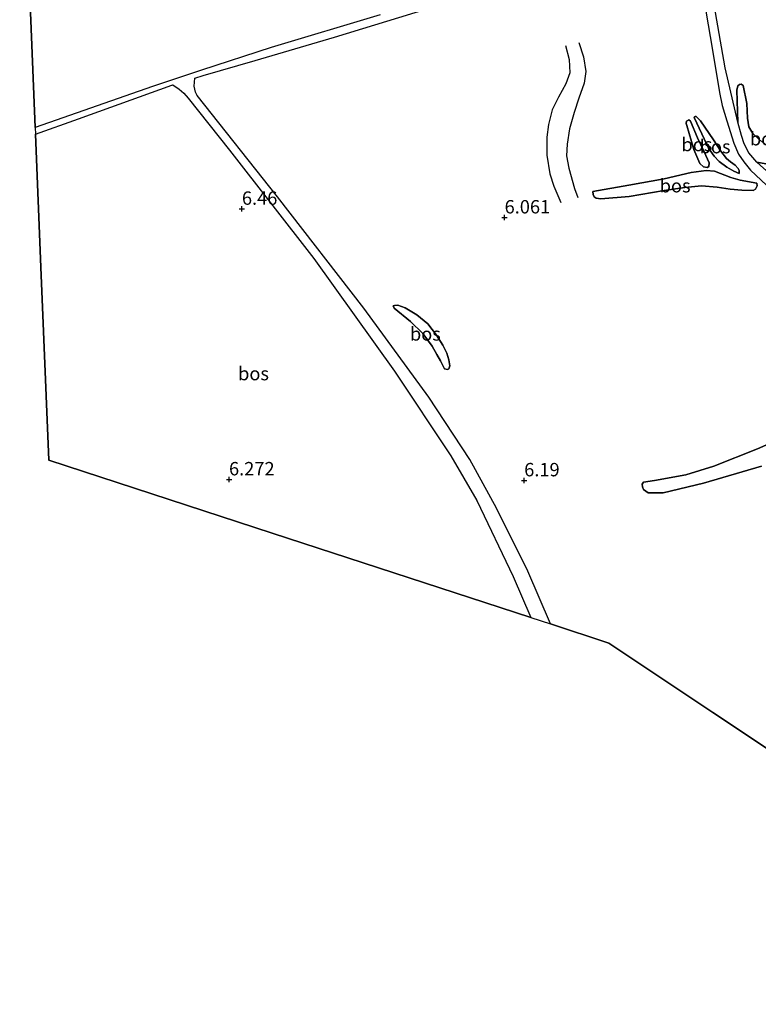
# Model space of a CAD drawing. Units: metres. Extents: x 230000 to 238161, y 500000 to 506250.
# Drawn here: x 230603 to 230741, y 503152 to 503336 of the extents above; entities that cross this region are included whole.
import ezdxf
from ezdxf.enums import TextEntityAlignment as Align

# ---------------------------------------------------------------- set-up
doc = ezdxf.new("R2010")
doc.units = ezdxf.units.M
doc.layers.get('0').update_dxf_attribs({"lineweight": 25})
for name, color, linetype, lineweight in [('B-ME-GR-BOS-GV-B6', 10, 'Continuous', 25), ('B-ME-GW-GRONDWERKLIJN-L-B1', 10, 'Continuous', 25), ('B-ME-GW-HOOGTEPUNT-S-B1', 10, 'Continuous', 25), ('B-ME-GW-KRUINLIJN-L-B1', 93, 'Continuous', 18), ('B-ME-GW-TEENLIJN-L-B1', 93, 'Continuous', 18), ('B-ME-KG-KADASTRAAL-OPNAMEDTMGRENS-L-B1', 10, 'Continuous', 25), ('B-ME-OG-BREUK-L-B1', 10, 'Continuous', 25), ('B-ME-VH-VERH_SOORT-ONVERHARD-GV-B6', 8, 'Continuous', 18)]:
    doc.layers.add(name, color=color, linetype=linetype, lineweight=lineweight)
doc.styles.add('NLCS-ISO', font='NLCS-ISO.TTF')

# ---------------------------------------------------------------- blocks, each defined once
blk = doc.blocks.new('hoogtepunt')
for p, q in [((-0.5, 0), (0.5, 0)), ((0, 0.5), (0, -0.5))]:
    blk.add_line(p, q)

msp = doc.modelspace()

# ---------------------------------------------------------------- linework, layer by layer
at = {"layer": 'B-ME-GR-BOS-GV-B6'}
for points in [[(230670.28, 503336.78, 5.94), (230649.91, 503330.66, 6.17), (230636.89, 503326.46, 6.46), (230627.77, 503323.38, 6.37), (230605.82, 503315.72, 6.27), (230605.19, 503331.11, 6.56), (230602.93, 503386.18, 6.07)], [(230730.4, 503341.9, 5.92), (230732.33, 503330.52, 5.81), (230733.72, 503322.24, 5.77), (230734.23, 503319.84, 5.77), (230735.07, 503316.97, 5.78), (230736.38, 503312.83, 5.86), (230737.28, 503310.76, 5.88), (230738.23, 503309.29, 5.91), (230739.48, 503307.78, 6), (230742.49, 503304.93, 6.04)], [(230741.18, 503313.45, 7.36), (230739.92, 503314.62, 7.27), (230739.19, 503315.85, 6.98), (230738.93, 503317.46, 6.67), (230738.84, 503320.19, 6.35), (230738.16, 503323.55, 6.08), (230737.79, 503323.82, 5.92), (230737.45, 503323.75, 5.85), (230737.14, 503323.49, 5.82), (230736.94, 503322.7, 5.78), (230737.12, 503316.73, 5.78), (230734.78, 503326.85, 5.72), (230732.55, 503339.75, 5.92)], [(230750.71, 503194.34, 7.84), (230732.48, 503206.48, 6.64), (230713.03, 503219.44, 6.32), (230702.15, 503222.99, 6.14), (230697.89, 503232.84, 6.04), (230692.03, 503244.61, 5.99), (230687.08, 503253.7, 6.01), (230679.39, 503265.36, 6.12), (230667.26, 503282, 6.23), (230651.12, 503302.77, 6.29), (230636.08, 503321.68, 6.42), (230635.79, 503322.33, 6.43), (230635.56, 503323.44, 6.45), (230635.66, 503324.94, 6.39), (230637.2, 503325.41, 6.38), (230646.92, 503328.21, 6.28), (230661.77, 503332.6, 6.13), (230679.08, 503337.88, 5.98)], [(230698.45, 503224.19, 6.15), (230650.09, 503239.96, 6.27), (230608.37, 503253.57, 6.39), (230606.89, 503289.65, 6.13), (230605.87, 503314.47, 6.31), (230613.94, 503317.32, 6.33), (230631.34, 503323.62, 6.42), (230631.58, 503323.69, 6.42), (230632.73, 503322.9, 6.42), (230633.59, 503322.12, 6.47), (230634.4, 503321.19, 6.51), (230642.14, 503311.5, 6.41), (230657.91, 503291.27, 6.32), (230672.97, 503270.23, 6.27), (230683.53, 503254.39, 6), (230688.34, 503246.07, 6.06), (230695.13, 503231.84, 6.03), (230698.45, 503224.19, 6.15)], [(230740.7, 503309.27, 6.01), (230739.22, 503311.01, 5.96), (230738.35, 503312.67, 5.94), (230737.82, 503314.24, 5.91), (230737.12, 503316.73, 5.78), (230736.94, 503322.7, 5.78), (230737.14, 503323.49, 5.82), (230737.45, 503323.75, 5.85), (230737.79, 503323.82, 5.92), (230738.16, 503323.55, 6.08), (230738.84, 503320.19, 6.35), (230738.93, 503317.46, 6.67), (230739.19, 503315.85, 6.98), (230739.92, 503314.62, 7.27), (230741.18, 503313.45, 7.36)], [(230728.99, 503317.57, 6.06), (230729.07, 503317.72, 6.03), (230729.15, 503317.79, 6.01), (230729.34, 503317.79, 6), (230730.15, 503316.97, 6), (230732.61, 503313.45, 6.09), (230733.97, 503311.29, 6.1), (230735.04, 503309.93, 6.1), (230735.78, 503309.34, 6.1), (230736.64, 503308.71, 6.11), (230737.23, 503308.05, 6.14), (230737.38, 503307.67, 6.2), (230737.4, 503307.14, 6.33), (230736.42, 503307.54, 6.45), (230735.07, 503308.34, 6.67), (230733.65, 503309.4, 6.76), (230732.69, 503310.37, 6.79), (230731.63, 503311.88, 6.79), (230730.4, 503314.57, 6.52), (230728.99, 503317.57, 6.06)], [(230728.99, 503317.57, 6.06), (230730.4, 503314.57, 6.52), (230731.63, 503311.88, 6.79), (230732.69, 503310.37, 6.79), (230733.65, 503309.4, 6.76), (230735.07, 503308.34, 6.67), (230736.42, 503307.54, 6.45), (230737.4, 503307.14, 6.33), (230737.38, 503307.67, 6.2), (230737.23, 503308.05, 6.14), (230736.64, 503308.71, 6.11), (230735.78, 503309.34, 6.1), (230735.04, 503309.93, 6.1), (230733.97, 503311.29, 6.1), (230732.61, 503313.45, 6.09), (230730.15, 503316.97, 6), (230729.34, 503317.79, 6), (230729.15, 503317.79, 6.01), (230729.07, 503317.72, 6.03), (230728.99, 503317.57, 6.06)], [(230728.29, 503316.9, 6.13), (230729.62, 503313.79, 6.52), (230730.85, 503311.18, 6.68), (230731.79, 503309.14, 6.73), (230731.73, 503308.42, 6.62), (230731.42, 503308.27, 6.57), (230730.7, 503308.37, 6.43), (230730.04, 503309.03, 6.38), (230728.92, 503311.64, 6.3), (230727.59, 503316.12, 6.05), (230727.48, 503316.5, 6.03), (230727.57, 503316.88, 6.03), (230727.99, 503317.14, 6.03), (230728.29, 503316.9, 6.13)], [(230728.29, 503316.9, 6.13), (230727.99, 503317.14, 6.03), (230727.57, 503316.88, 6.03), (230727.48, 503316.5, 6.03), (230727.59, 503316.12, 6.05), (230728.92, 503311.64, 6.3), (230730.04, 503309.03, 6.38), (230730.7, 503308.37, 6.43), (230731.42, 503308.27, 6.57), (230731.73, 503308.42, 6.62), (230731.79, 503309.14, 6.73), (230730.85, 503311.18, 6.68), (230729.62, 503313.79, 6.52), (230728.29, 503316.9, 6.13)], [(230745.44, 503308.41, 6.15), (230740.7, 503309.27, 6.01)], [(230746.72, 503303.84, 6.03), (230740.7, 503309.27, 6.01), (230745.44, 503308.41, 6.15)], [(230710.03, 503303.78, 6.14), (230716.75, 503304.95, 6.08), (230723.35, 503306.15, 6.19), (230728.44, 503307.32, 6.28), (230731.22, 503307.71, 6.49), (230732.77, 503307.56, 6.59), (230735.82, 503306.38, 6.42), (230737.6, 503305.88, 6.16), (230740.7, 503305.35, 6.12), (230740.72, 503304.82, 6.08), (230740.44, 503304.21, 6.03), (230739.98, 503303.96, 5.98), (230737.86, 503304.01, 5.93), (230735.73, 503304.18, 5.92), (230733.27, 503304.58, 5.92), (230730.35, 503304.84, 5.92), (230727.23, 503304.5, 5.91), (230723.38, 503303.99, 5.89), (230716.85, 503302.86, 5.95), (230711.56, 503302.38, 6.05), (230710.69, 503302.55, 6.07), (230710.31, 503302.75, 6.08), (230710.09, 503303.21, 6.09), (230710.03, 503303.78, 6.14)], [(230710.03, 503303.78, 6.14), (230710.09, 503303.21, 6.09), (230710.31, 503302.75, 6.08), (230710.69, 503302.55, 6.07), (230711.56, 503302.38, 6.05), (230716.85, 503302.86, 5.95), (230723.38, 503303.99, 5.89), (230727.23, 503304.5, 5.91), (230730.35, 503304.84, 5.92), (230733.27, 503304.58, 5.92), (230735.73, 503304.18, 5.92), (230737.86, 503304.01, 5.93), (230739.98, 503303.96, 5.98), (230740.44, 503304.21, 6.03), (230740.72, 503304.82, 6.08), (230740.7, 503305.35, 6.12), (230737.6, 503305.88, 6.16), (230735.82, 503306.38, 6.42), (230732.77, 503307.56, 6.59), (230731.22, 503307.71, 6.49), (230728.44, 503307.32, 6.28), (230723.35, 503306.15, 6.19), (230716.75, 503304.95, 6.08), (230710.03, 503303.78, 6.14)], [(230672.9, 503281.97, 6.49), (230672.72, 503282.39, 6.38), (230672.99, 503282.46, 6.37), (230673.6, 503282.52, 6.37), (230674.99, 503282.03, 6.37), (230677.17, 503280.76, 6.39), (230679.21, 503279.08, 6.44), (230680.83, 503276.95, 6.39), (230682, 503275.06, 6.32), (230682.77, 503273.6, 6.28), (230683.15, 503272.33, 6.25), (230683.32, 503271.19, 6.23), (230683.15, 503270.66, 6.19), (230682.88, 503270.52, 6.19), (230682.35, 503270.68, 6.28), (230681.55, 503272.14, 6.58), (230680.9, 503273.3, 6.66), (230679.99, 503274.88, 6.73), (230678.3, 503277.24, 6.82), (230675.96, 503279.5, 6.7), (230672.9, 503281.97, 6.49)], [(230672.9, 503281.97, 6.49), (230675.96, 503279.5, 6.7), (230678.3, 503277.24, 6.82), (230679.99, 503274.88, 6.73), (230680.9, 503273.3, 6.66), (230681.55, 503272.14, 6.58), (230682.35, 503270.68, 6.28), (230682.88, 503270.52, 6.19), (230683.15, 503270.66, 6.19), (230683.32, 503271.19, 6.23), (230683.15, 503272.33, 6.25), (230682.77, 503273.6, 6.28), (230682, 503275.06, 6.32), (230680.83, 503276.95, 6.39), (230679.21, 503279.08, 6.44), (230677.17, 503280.76, 6.39), (230674.99, 503282.03, 6.37), (230673.6, 503282.52, 6.37), (230672.99, 503282.46, 6.37), (230672.72, 503282.39, 6.38), (230672.9, 503281.97, 6.49)], [(230719.53, 503249.51, 6.05), (230721.55, 503249.8, 6.03), (230727.43, 503250.84, 6.05), (230732.64, 503252.46, 6.02), (230740.81, 503255.72, 6.05), (230744.07, 503257.12, 6.08)], [(230744.07, 503257.12, 6.08), (230740.81, 503255.72, 6.05), (230732.64, 503252.46, 6.02), (230727.43, 503250.84, 6.05), (230721.55, 503249.8, 6.03), (230719.53, 503249.51, 6.05)], [(230741.57, 503252.5, 5.46), (230730.73, 503249.31, 5.56), (230723.17, 503247.48, 5.72), (230720.35, 503247.52, 5.8), (230719.49, 503248.11, 5.89), (230719.32, 503248.61, 5.97), (230719.29, 503249.1, 5.99), (230719.53, 503249.51, 6.05)], [(230719.53, 503249.51, 6.05), (230719.29, 503249.1, 5.99), (230719.32, 503248.61, 5.97), (230719.49, 503248.11, 5.89), (230720.35, 503247.52, 5.8), (230723.17, 503247.48, 5.72), (230730.73, 503249.31, 5.56), (230741.57, 503252.5, 5.46)]]:
    msp.add_polyline3d(points, dxfattribs=at)
at = {"layer": 'B-ME-GW-GRONDWERKLIJN-L-B1'}
msp.add_polyline3d([(230704.96, 503331.04, 6.17), (230705.62, 503328.44, 6.17), (230705.75, 503325.93, 6.16), (230705.02, 503323.89, 6.15), (230703.62, 503321.38, 6.08), (230702.47, 503319.05, 6.09), (230701.75, 503316.26, 6.14), (230701.43, 503313.91, 6.14), (230701.42, 503310.53, 6.12), (230701.98, 503307.06, 6.16), (230702.76, 503304.76, 6.09), (230704.05, 503301.73, 6.11)], dxfattribs=at)
at = {"layer": 'B-ME-GW-KRUINLIJN-L-B1'}
for points in [[(230738.16, 503323.55, 6.08), (230738.84, 503320.19, 6.35), (230738.93, 503317.46, 6.67), (230739.19, 503315.85, 6.98), (230739.92, 503314.62, 7.27), (230741.18, 503313.45, 7.36), (230742.45, 503312.5, 7.3), (230744.48, 503311.39, 7.17), (230747.19, 503310.49, 6.94), (230749.3, 503309.68, 6.62), (230751.26, 503308.95, 6.56), (230751.9, 503308.71, 6.59)], [(230728.99, 503317.57, 6.06), (230730.4, 503314.57, 6.52), (230731.63, 503311.88, 6.79), (230732.69, 503310.37, 6.79), (230733.65, 503309.4, 6.76), (230735.07, 503308.34, 6.67), (230736.42, 503307.54, 6.45), (230737.4, 503307.14, 6.33)], [(230728.29, 503316.9, 6.13), (230729.62, 503313.79, 6.52), (230730.85, 503311.18, 6.68), (230731.79, 503309.14, 6.73)], [(230710.03, 503303.78, 6.14), (230716.75, 503304.95, 6.08), (230723.35, 503306.15, 6.19), (230728.44, 503307.32, 6.28), (230731.22, 503307.71, 6.49), (230732.77, 503307.56, 6.59), (230735.82, 503306.38, 6.42), (230737.6, 503305.88, 6.16), (230740.7, 503305.35, 6.12)], [(230672.9, 503281.97, 6.49), (230675.96, 503279.5, 6.7), (230678.3, 503277.24, 6.82), (230679.99, 503274.88, 6.73), (230680.9, 503273.3, 6.66), (230681.55, 503272.14, 6.58), (230682.35, 503270.68, 6.28)], [(230740.81, 503255.72, 6.05), (230744.07, 503257.12, 6.08), (230748.28, 503259.56, 6.07), (230752.23, 503262.58, 6.05), (230755.07, 503265.28, 6.1), (230758.2, 503269.05, 6.19), (230760.4, 503271.95, 6.19), (230761.43, 503273.83, 6.23), (230762.57, 503275.17, 6.2), (230763.6, 503275.52, 6.24), (230764.59, 503275.46, 6.34), (230765.91, 503274.93, 6.41), (230766.95, 503274.3, 6.45), (230768.27, 503273.81, 6.46), (230768.69, 503273.92, 6.45), (230769.02, 503274.82, 6.41), (230768.9, 503276, 6.37), (230769.15, 503276.98, 6.33), (230770.19, 503277.76, 6.31), (230771.72, 503278.06, 6.25), (230773.48, 503278.32, 6.12), (230775.47, 503278.88, 5.97), (230777.52, 503279.17, 5.52), (230778.93, 503279.33, 5.38)], [(230740.81, 503255.72, 6.05), (230732.64, 503252.46, 6.02), (230727.43, 503250.84, 6.05), (230721.55, 503249.8, 6.03), (230719.53, 503249.51, 6.05)]]:
    msp.add_polyline3d(points, dxfattribs=at)
at = {"layer": 'B-ME-GW-TEENLIJN-L-B1'}
for points in [[(230738.16, 503323.55, 6.08), (230737.79, 503323.82, 5.92), (230737.45, 503323.75, 5.85), (230737.14, 503323.49, 5.82), (230736.94, 503322.7, 5.78), (230737.12, 503316.73, 5.78)], [(230728.99, 503317.57, 6.06), (230729.07, 503317.72, 6.03), (230729.15, 503317.79, 6.01), (230729.34, 503317.79, 6), (230730.15, 503316.97, 6), (230732.61, 503313.45, 6.09), (230733.97, 503311.29, 6.1), (230735.04, 503309.93, 6.1), (230735.78, 503309.34, 6.1), (230736.64, 503308.71, 6.11), (230737.23, 503308.05, 6.14), (230737.38, 503307.67, 6.2), (230737.4, 503307.14, 6.33)], [(230728.29, 503316.9, 6.13), (230727.99, 503317.14, 6.03), (230727.57, 503316.88, 6.03), (230727.48, 503316.5, 6.03), (230727.59, 503316.12, 6.05), (230728.92, 503311.64, 6.3), (230730.04, 503309.03, 6.38), (230730.7, 503308.37, 6.43), (230731.42, 503308.27, 6.57), (230731.73, 503308.42, 6.62), (230731.79, 503309.14, 6.73)], [(230737.12, 503316.73, 5.78), (230737.82, 503314.24, 5.91), (230738.35, 503312.67, 5.94), (230739.22, 503311.01, 5.96), (230740.7, 503309.27, 6.01)], [(230751.9, 503308.71, 6.59), (230752.2, 503308.29, 6.52), (230752.27, 503308.02, 6.47), (230752.08, 503307.76, 6.4), (230751.35, 503307.66, 6.33), (230749.61, 503307.79, 6.28), (230745.44, 503308.41, 6.15), (230740.7, 503309.27, 6.01)], [(230710.03, 503303.78, 6.14), (230710.09, 503303.21, 6.09), (230710.31, 503302.75, 6.08), (230710.69, 503302.55, 6.07), (230711.56, 503302.38, 6.05), (230716.85, 503302.86, 5.95), (230723.38, 503303.99, 5.89), (230727.23, 503304.5, 5.91), (230730.35, 503304.84, 5.92), (230733.27, 503304.58, 5.92), (230735.73, 503304.18, 5.92), (230737.86, 503304.01, 5.93), (230739.98, 503303.96, 5.98), (230740.44, 503304.21, 6.03), (230740.72, 503304.82, 6.08), (230740.7, 503305.35, 6.12)], [(230672.9, 503281.97, 6.49), (230672.72, 503282.39, 6.38), (230672.99, 503282.46, 6.37), (230673.6, 503282.52, 6.37), (230674.99, 503282.03, 6.37), (230677.17, 503280.76, 6.39), (230679.21, 503279.08, 6.44), (230680.83, 503276.95, 6.39), (230682, 503275.06, 6.32), (230682.77, 503273.6, 6.28), (230683.15, 503272.33, 6.25), (230683.32, 503271.19, 6.23), (230683.15, 503270.66, 6.19), (230682.88, 503270.52, 6.19), (230682.35, 503270.68, 6.28)], [(230719.53, 503249.51, 6.05), (230719.29, 503249.1, 5.99), (230719.32, 503248.61, 5.97), (230719.49, 503248.11, 5.89), (230720.35, 503247.52, 5.8), (230723.17, 503247.48, 5.72), (230730.73, 503249.31, 5.56), (230741.57, 503252.5, 5.46)]]:
    msp.add_polyline3d(points, dxfattribs=at)
at = {"layer": 'B-ME-KG-KADASTRAAL-OPNAMEDTMGRENS-L-B1'}
msp.add_polyline3d([(230602.93, 503386.18, 6.07), (230605.19, 503331.11, 6.56), (230605.82, 503315.72, 6.27), (230605.87, 503314.47, 6.31), (230606.89, 503289.65, 6.13), (230608.37, 503253.57, 6.39), (230650.09, 503239.96, 6.27), (230698.45, 503224.19, 6.15), (230702.15, 503222.99, 6.14), (230713.03, 503219.44, 6.32), (230732.48, 503206.48, 6.64), (230750.71, 503194.34, 7.84), (230752.49, 503193.16, 7.71), (230785.23, 503171.34, 7.37), (230791.06, 503167.46, 7.21), (230797.44, 503163.21, 7.16), (230804.95, 503158.2, 6.9), (230814.33, 503151.96, 6.85)], dxfattribs=at)
at = {"layer": 'B-ME-OG-BREUK-L-B1'}
msp.add_polyline3d([(230707.45, 503331.59, 5.86), (230708.29, 503328.94, 5.85), (230708.72, 503326.16, 5.87), (230708.44, 503324, 5.83), (230707.42, 503321.18, 5.81), (230706.56, 503318.5, 5.81), (230705.68, 503315.48, 5.85), (230705.27, 503312.6, 5.83), (230705.14, 503310.44, 5.83), (230705.58, 503308.11, 5.91), (230706.63, 503304.36, 5.88), (230707.23, 503302.64, 6.06)], dxfattribs=at)
at = {"layer": 'B-ME-VH-VERH_SOORT-ONVERHARD-GV-B6'}
for points in [[(230742.49, 503304.93, 6.04), (230739.48, 503307.78, 6), (230738.23, 503309.29, 5.91), (230737.28, 503310.76, 5.88), (230736.38, 503312.83, 5.86), (230735.07, 503316.97, 5.78), (230734.23, 503319.84, 5.77), (230733.72, 503322.24, 5.77), (230732.33, 503330.52, 5.81), (230730.4, 503341.9, 5.92)], [(230732.55, 503339.75, 5.92), (230734.78, 503326.85, 5.72), (230737.12, 503316.73, 5.78), (230737.82, 503314.24, 5.91), (230738.35, 503312.67, 5.94), (230739.22, 503311.01, 5.96), (230740.7, 503309.27, 6.01), (230746.72, 503303.84, 6.03)], [(230679.08, 503337.88, 5.98), (230661.77, 503332.6, 6.13), (230646.92, 503328.21, 6.28), (230637.2, 503325.41, 6.38), (230635.66, 503324.94, 6.39), (230635.56, 503323.44, 6.45), (230635.79, 503322.33, 6.43), (230636.08, 503321.68, 6.42), (230651.12, 503302.77, 6.29), (230667.26, 503282, 6.23), (230679.39, 503265.36, 6.12), (230687.08, 503253.7, 6.01), (230692.03, 503244.61, 5.99), (230697.89, 503232.84, 6.04), (230702.15, 503222.99, 6.14), (230698.45, 503224.19, 6.15), (230695.13, 503231.84, 6.03), (230688.34, 503246.07, 6.06), (230683.53, 503254.39, 6), (230672.97, 503270.23, 6.27), (230657.91, 503291.27, 6.32), (230642.14, 503311.5, 6.41), (230634.4, 503321.19, 6.51), (230633.59, 503322.12, 6.47), (230632.73, 503322.9, 6.42), (230631.58, 503323.69, 6.42), (230631.34, 503323.62, 6.42), (230613.94, 503317.32, 6.33), (230605.87, 503314.47, 6.31), (230605.82, 503315.72, 6.27), (230627.77, 503323.38, 6.37), (230636.89, 503326.46, 6.46), (230649.91, 503330.66, 6.17), (230670.28, 503336.78, 5.94)]]:
    msp.add_polyline3d(points, dxfattribs=at)

# ---------------------------------------------------------------- block references
at = {"layer": 'B-ME-GW-HOOGTEPUNT-S-B1', "rotation": 90}
for p in [(230644.46, 503300.51, 6.46), (230644.46, 503300.51, 6.46), (230693.55, 503298.89, 6.06), (230693.55, 503298.89, 6.06), (230642.05, 503249.97, 6.27), (230642.05, 503249.97, 6.27), (230697.21, 503249.79, 6.19), (230697.21, 503249.79, 6.19)]:
    msp.add_blockref('hoogtepunt', p, dxfattribs=at)

# ---------------------------------------------------------------- texts
at = {"layer": 'B-ME-GR-BOS-GV-B6', "ltscale": 0.2, "style": 'NLCS-ISO'}
for p in [(230729.49, 503312.55), (230729.49, 503312.55), (230732.89, 503312.15), (230732.89, 503312.15), (230742.28, 503313.63), (230725.42, 503304.85), (230725.42, 503304.85), (230678.75, 503277.17), (230678.75, 503277.17), (230646.63, 503269.76)]:
    msp.add_text('bos', height=2.5, dxfattribs=at).set_placement(p, align=Align.MIDDLE_CENTER)
at = {"layer": 'B-ME-GW-HOOGTEPUNT-S-B1', "ltscale": 0.2, "style": 'NLCS-ISO'}
for s, p in [('6.46', (230644.46, 503300.51, 6.46)), ('6.46', (230644.46, 503300.51, 6.46)), ('6.061', (230693.55, 503298.89, 6.06)), ('6.061', (230693.55, 503298.89, 6.06)), ('6.272', (230642.05, 503249.97, 6.27)), ('6.272', (230642.05, 503249.97, 6.27)), ('6.19', (230697.21, 503249.79, 6.19)), ('6.19', (230697.21, 503249.79, 6.19))]:
    msp.add_text(s, height=2.5, dxfattribs=at).set_placement(p, align=Align.BOTTOM_LEFT)

doc.saveas('drawing.dxf')
